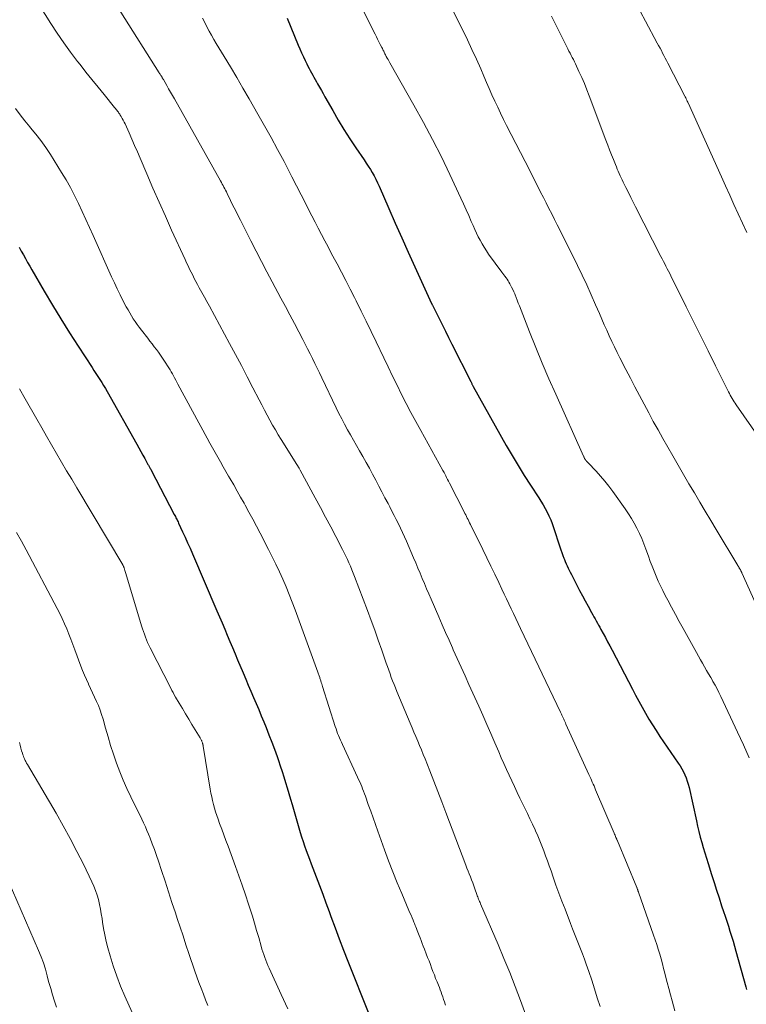
# Model space of a CAD drawing. Units: feet. Extents: x 1920000 to 1925006, y 515000 to 520000.
# Drawn here: x 1921839 to 1921933, y 515789 to 515917 of the extents above; entities that cross this region are included whole.
import ezdxf

# ---------------------------------------------------------------- set-up
doc = ezdxf.new("R2010")
doc.units = ezdxf.units.FT
doc.header["$LTSCALE"] = 100
doc.header["$MEASUREMENT"] = 0
doc.layers.add('CONTOUR INDEX', color=32, linetype='Continuous', lineweight=25)
doc.layers.add('CONTOUR INTERMEDIATE', color=40, linetype='Continuous', lineweight=15)

msp = doc.modelspace()

# ---------------------------------------------------------------- linework, layer by layer
at = {"layer": 'CONTOUR INDEX', "flags": 128}
for points, elevation in [([(1921873.67, 515916.69), (1921875.1, 515913.23), (1921875.32, 515912.72), (1921875.54, 515912.21), (1921875.77, 515911.7), (1921876.01, 515911.2), (1921876.21, 515910.79), (1921876.35, 515910.5), (1921876.5, 515910.2), (1921876.66, 515909.91), (1921876.82, 515909.62), (1921876.98, 515909.33), (1921877.14, 515909.05), (1921877.3, 515908.76), (1921877.46, 515908.47), (1921877.62, 515908.2), (1921877.86, 515907.78), (1921878.1, 515907.35), (1921878.34, 515906.93), (1921878.57, 515906.51), (1921879.57, 515904.74), (1921880.29, 515903.5), (1921881.03, 515902.28), (1921881.8, 515901.08), (1921882.59, 515899.89), (1921883.65, 515898.34), (1921883.92, 515897.93), (1921884.19, 515897.52), (1921884.45, 515897.1), (1921884.7, 515896.68), (1921884.94, 515896.25), (1921885.17, 515895.82), (1921885.38, 515895.38), (1921885.59, 515894.93), (1921886.85, 515892.04), (1921887.68, 515890.14), (1921888.52, 515888.25), (1921889.37, 515886.36), (1921890.22, 515884.47), (1921892.39, 515879.72), (1921892.4, 515879.7), (1921892.41, 515879.68), (1921892.42, 515879.66), (1921892.43, 515879.65), (1921892.46, 515879.58), (1921892.47, 515879.56), (1921892.48, 515879.54), (1921892.49, 515879.52), (1921892.5, 515879.51), (1921893.33, 515877.84), (1921893.75, 515876.99), (1921894.18, 515876.14), (1921894.6, 515875.29), (1921895.03, 515874.44), (1921897.47, 515869.6), (1921897.51, 515869.52), (1921897.55, 515869.44), (1921897.59, 515869.36), (1921897.63, 515869.28), (1921897.67, 515869.2), (1921897.71, 515869.12), (1921897.76, 515869.04), (1921897.8, 515868.96), (1921902.08, 515861.32), (1921902.84, 515860.01), (1921903.61, 515858.71), (1921904.4, 515857.43), (1921905.22, 515856.15), (1921906.28, 515854.53), (1921906.57, 515854.07), (1921906.85, 515853.61), (1921907.12, 515853.14), (1921907.38, 515852.67), (1921907.61, 515852.18), (1921907.84, 515851.69), (1921908.03, 515851.19), (1921908.21, 515850.68), (1921909.01, 515848.17), (1921909.13, 515847.8), (1921909.26, 515847.43), (1921909.4, 515847.06), (1921909.54, 515846.7), (1921909.61, 515846.54), (1921909.73, 515846.26), (1921909.85, 515845.97), (1921909.98, 515845.7), (1921910.11, 515845.42), (1921910.24, 515845.14), (1921910.38, 515844.87), (1921910.52, 515844.6), (1921910.66, 515844.32), (1921911.23, 515843.22), (1921911.59, 515842.53), (1921911.95, 515841.84), (1921912.32, 515841.15), (1921912.69, 515840.47), (1921913.14, 515839.64), (1921913.29, 515839.37), (1921913.44, 515839.1), (1921913.59, 515838.83), (1921913.74, 515838.56), (1921913.89, 515838.29), (1921914.04, 515838.02), (1921914.19, 515837.74), (1921914.34, 515837.47), (1921914.63, 515836.94), (1921914.93, 515836.4), (1921915.22, 515835.86), (1921915.5, 515835.32), (1921915.79, 515834.78), (1921918.43, 515829.72), (1921918.84, 515828.93), (1921919.26, 515828.15), (1921919.69, 515827.38), (1921920.12, 515826.6), (1921920.57, 515825.84), (1921921.03, 515825.08), (1921921.51, 515824.34), (1921922, 515823.6), (1921924.38, 515820.13), (1921924.62, 515819.76), (1921924.84, 515819.39), (1921925.04, 515819.01), (1921925.23, 515818.61), (1921925.39, 515818.21), (1921925.54, 515817.8), (1921925.66, 515817.39), (1921925.77, 515816.97), (1921926.72, 515812.65), (1921926.88, 515811.95), (1921927.05, 515811.25), (1921927.23, 515810.55), (1921927.41, 515809.86), (1921927.61, 515809.17), (1921927.81, 515808.48), (1921928.02, 515807.79), (1921928.23, 515807.1), (1921928.69, 515805.68), (1921929.01, 515804.67), (1921929.34, 515803.66), (1921929.66, 515802.65), (1921930, 515801.64), (1921930.24, 515800.91), (1921930.45, 515800.27), (1921930.66, 515799.62), (1921930.87, 515798.98), (1921931.08, 515798.33), (1921931.28, 515797.69), (1921931.48, 515797.04), (1921931.67, 515796.39), (1921931.86, 515795.74), (1921933.13, 515791.13), (1921933.23, 515790.77)], 880), ([(1921838.92, 515887.02), (1921839.19, 515886.52), (1921839.46, 515886.03), (1921839.74, 515885.54), (1921840.01, 515885.05), (1921840.29, 515884.56), (1921840.57, 515884.07), (1921842.16, 515881.31), (1921843.22, 515879.5), (1921844.31, 515877.71), (1921845.43, 515875.93), (1921846.57, 515874.17), (1921848.37, 515871.43), (1921848.62, 515871.04), (1921848.88, 515870.66), (1921849.13, 515870.27), (1921849.38, 515869.88), (1921849.63, 515869.49), (1921849.87, 515869.1), (1921850.1, 515868.7), (1921850.33, 515868.3), (1921854.18, 515861.46), (1921854.44, 515861), (1921854.7, 515860.54), (1921854.96, 515860.07), (1921855.21, 515859.61), (1921855.62, 515858.86), (1921855.67, 515858.77), (1921855.72, 515858.68), (1921855.77, 515858.59), (1921855.82, 515858.5), (1921855.87, 515858.4), (1921855.92, 515858.31), (1921855.97, 515858.22), (1921856.02, 515858.13), (1921859.03, 515852.36), (1921859.1, 515852.22), (1921859.17, 515852.09), (1921859.25, 515851.95), (1921859.32, 515851.81), (1921859.39, 515851.68), (1921859.45, 515851.54), (1921859.52, 515851.4), (1921859.59, 515851.26), (1921860.11, 515850.12), (1921860.44, 515849.41), (1921860.76, 515848.7), (1921861.07, 515847.98), (1921861.38, 515847.26), (1921864.55, 515839.89), (1921864.89, 515839.1), (1921865.23, 515838.3), (1921865.57, 515837.51), (1921865.9, 515836.71), (1921866.24, 515835.91), (1921866.57, 515835.12), (1921866.91, 515834.32), (1921867.24, 515833.52), (1921867.96, 515831.82), (1921868.29, 515831.03), (1921868.63, 515830.24), (1921868.97, 515829.44), (1921869.31, 515828.65), (1921869.64, 515827.86), (1921869.98, 515827.07), (1921870.31, 515826.28), (1921870.63, 515825.48), (1921870.93, 515824.74), (1921871.3, 515823.8), (1921871.67, 515822.86), (1921872.02, 515821.92), (1921872.36, 515820.97), (1921872.53, 515820.48), (1921872.78, 515819.77), (1921873.01, 515819.06), (1921873.24, 515818.35), (1921873.45, 515817.63), (1921873.66, 515816.91), (1921873.87, 515816.19), (1921874.09, 515815.47), (1921874.3, 515814.75), (1921875.35, 515811.15), (1921875.53, 515810.56), (1921875.72, 515809.98), (1921875.92, 515809.39), (1921876.13, 515808.81), (1921876.34, 515808.23), (1921876.56, 515807.66), (1921876.78, 515807.08), (1921877, 515806.5), (1921877.42, 515805.41), (1921877.84, 515804.28), (1921878.27, 515803.16), (1921878.68, 515802.03), (1921879.1, 515800.9), (1921879.33, 515800.25), (1921879.87, 515798.79), (1921880.41, 515797.34), (1921880.97, 515795.89), (1921881.54, 515794.45), (1921884.24, 515787.63)], 900)]:
    msp.add_lwpolyline(points, dxfattribs=dict(at, elevation=elevation))
at = {"layer": 'CONTOUR INTERMEDIATE', "flags": 128}
for points, elevation in [([(1921847.13, 515925.39), (1921857.08, 515909.61), (1921857.13, 515909.53), (1921857.18, 515909.44), (1921857.24, 515909.36), (1921857.29, 515909.28), (1921857.32, 515909.23), (1921857.36, 515909.17), (1921857.4, 515909.11), (1921857.44, 515909.05), (1921857.48, 515908.99), (1921857.52, 515908.93), (1921857.56, 515908.86), (1921857.6, 515908.8), (1921857.63, 515908.74), (1921858.06, 515908), (1921858.3, 515907.56), (1921858.55, 515907.13), (1921858.8, 515906.69), (1921859.04, 515906.26), (1921865.03, 515895.6), (1921865.14, 515895.4), (1921865.25, 515895.2), (1921865.36, 515895), (1921865.46, 515894.79), (1921865.57, 515894.59), (1921865.67, 515894.39), (1921865.78, 515894.18), (1921865.88, 515893.98), (1921866.32, 515893.09), (1921866.64, 515892.44), (1921866.96, 515891.8), (1921867.28, 515891.15), (1921867.61, 515890.5), (1921868.96, 515887.83), (1921869.64, 515886.5), (1921870.33, 515885.16), (1921871.02, 515883.84), (1921871.73, 515882.51), (1921872.85, 515880.42), (1921873.43, 515879.32), (1921874.02, 515878.23), (1921874.6, 515877.13), (1921875.18, 515876.03), (1921875.69, 515875.05), (1921876.01, 515874.44), (1921876.32, 515873.82), (1921876.63, 515873.2), (1921876.93, 515872.58), (1921877.24, 515871.96), (1921877.54, 515871.33), (1921877.84, 515870.71), (1921878.14, 515870.09), (1921880.03, 515866.17), (1921880.38, 515865.46), (1921880.74, 515864.76), (1921881.11, 515864.06), (1921881.49, 515863.36), (1921881.88, 515862.67), (1921882.26, 515861.98), (1921882.66, 515861.29), (1921883.05, 515860.61), (1921883.47, 515859.87), (1921883.9, 515859.12), (1921884.33, 515858.36), (1921884.74, 515857.59), (1921885.15, 515856.83), (1921885.17, 515856.8), (1921885.56, 515856.04), (1921885.96, 515855.28), (1921886.35, 515854.53), (1921886.75, 515853.77), (1921886.96, 515853.36), (1921887.24, 515852.81), (1921887.53, 515852.25), (1921887.8, 515851.7), (1921888.08, 515851.14), (1921888.35, 515850.59), (1921888.62, 515850.03), (1921888.87, 515849.46), (1921889.12, 515848.89), (1921890.04, 515846.75), (1921890.33, 515846.08), (1921890.61, 515845.41), (1921890.89, 515844.74), (1921891.17, 515844.07), (1921891.46, 515843.4), (1921891.74, 515842.73), (1921892.03, 515842.06), (1921892.32, 515841.39), (1921893.32, 515839.08), (1921893.76, 515838.08), (1921894.2, 515837.08), (1921894.65, 515836.09), (1921895.1, 515835.09), (1921895.21, 515834.83), (1921895.72, 515833.7), (1921896.23, 515832.57), (1921896.74, 515831.45), (1921897.24, 515830.32), (1921898.5, 515827.53), (1921899.03, 515826.33), (1921899.55, 515825.14), (1921900.08, 515823.95), (1921900.6, 515822.75), (1921901.1, 515821.58), (1921901.43, 515820.82), (1921901.77, 515820.07), (1921902.1, 515819.32), (1921902.44, 515818.57), (1921902.79, 515817.83), (1921903.14, 515817.08), (1921903.49, 515816.34), (1921903.85, 515815.6), (1921904.48, 515814.31), (1921904.82, 515813.6), (1921905.15, 515812.9), (1921905.48, 515812.2), (1921905.8, 515811.49), (1921905.87, 515811.34), (1921906.15, 515810.7), (1921906.42, 515810.06), (1921906.68, 515809.41), (1921906.93, 515808.77), (1921907.17, 515808.12), (1921907.41, 515807.46), (1921907.65, 515806.81), (1921907.88, 515806.15), (1921908.15, 515805.36), (1921908.52, 515804.31), (1921908.9, 515803.26), (1921909.29, 515802.22), (1921909.69, 515801.18), (1921910.41, 515799.32), (1921910.66, 515798.66), (1921910.92, 515798.01), (1921911.18, 515797.36), (1921911.45, 515796.7), (1921911.7, 515796.05), (1921911.96, 515795.39), (1921912.2, 515794.73), (1921912.43, 515794.07), (1921912.76, 515793.13), (1921913.15, 515791.99), (1921913.52, 515790.85), (1921913.88, 515789.71), (1921914.24, 515788.56)], 888), ([(1921893.74, 515920.55), (1921896.43, 515915.17), (1921897.04, 515913.92), (1921897.63, 515912.66), (1921898.21, 515911.39), (1921898.76, 515910.12), (1921899.17, 515909.17), (1921899.51, 515908.37), (1921899.87, 515907.57), (1921900.22, 515906.76), (1921900.59, 515905.96), (1921900.96, 515905.17), (1921901.33, 515904.38), (1921901.72, 515903.59), (1921902.12, 515902.81), (1921903.33, 515900.45), (1921903.92, 515899.28), (1921904.52, 515898.12), (1921905.11, 515896.95), (1921905.7, 515895.79), (1921906.16, 515894.88), (1921906.52, 515894.17), (1921906.88, 515893.46), (1921907.25, 515892.75), (1921907.61, 515892.04), (1921907.97, 515891.33), (1921908.34, 515890.61), (1921908.69, 515889.9), (1921909.05, 515889.19), (1921911.29, 515884.66), (1921911.9, 515883.39), (1921912.51, 515882.12), (1921913.09, 515880.84), (1921913.66, 515879.55), (1921914.15, 515878.41), (1921914.46, 515877.69), (1921914.78, 515876.96), (1921915.1, 515876.24), (1921915.42, 515875.52), (1921915.75, 515874.8), (1921916.09, 515874.09), (1921916.44, 515873.38), (1921916.8, 515872.68), (1921917.59, 515871.14), (1921918.17, 515870.02), (1921918.76, 515868.9), (1921919.35, 515867.78), (1921919.94, 515866.66), (1921920.54, 515865.55), (1921921.14, 515864.44), (1921921.76, 515863.33), (1921922.38, 515862.23), (1921923.67, 515859.95), (1921924.35, 515858.75), (1921925.05, 515857.55), (1921925.75, 515856.36), (1921926.46, 515855.17), (1921927.17, 515853.98), (1921927.88, 515852.79), (1921928.6, 515851.6), (1921929.31, 515850.41), (1921932.09, 515845.74), (1921932.13, 515845.68), (1921932.17, 515845.61), (1921932.21, 515845.55), (1921932.25, 515845.49), (1921932.29, 515845.42), (1921932.33, 515845.36), (1921932.37, 515845.3), (1921932.41, 515845.23), (1921932.45, 515845.17), (1921932.47, 515845.12), (1921932.5, 515845.08), (1921932.52, 515845.03), (1921932.54, 515844.98), (1921932.57, 515844.94), (1921932.59, 515844.89), (1921932.61, 515844.84), (1921932.63, 515844.79), (1921934.79, 515839.99)], 872), ([(1921882.7, 515919.38), (1921885.07, 515914.64), (1921885.23, 515914.31), (1921885.4, 515913.98), (1921885.57, 515913.65), (1921885.73, 515913.31), (1921885.95, 515912.89), (1921886.01, 515912.77), (1921886.06, 515912.65), (1921886.12, 515912.53), (1921886.18, 515912.42), (1921886.23, 515912.3), (1921886.29, 515912.18), (1921886.35, 515912.07), (1921886.41, 515911.95), (1921886.52, 515911.75), (1921886.64, 515911.54), (1921886.75, 515911.33), (1921886.87, 515911.11), (1921886.99, 515910.9), (1921890.11, 515905.41), (1921891.33, 515903.2), (1921892.52, 515900.98), (1921893.66, 515898.72), (1921894.76, 515896.45), (1921896.2, 515893.38), (1921896.55, 515892.63), (1921896.89, 515891.88), (1921897.22, 515891.12), (1921897.54, 515890.36), (1921897.77, 515889.81), (1921897.98, 515889.33), (1921898.2, 515888.85), (1921898.43, 515888.38), (1921898.67, 515887.91), (1921898.93, 515887.45), (1921899.2, 515887), (1921899.49, 515886.56), (1921899.79, 515886.13), (1921901.49, 515883.8), (1921901.63, 515883.61), (1921901.77, 515883.42), (1921901.9, 515883.24), (1921902.04, 515883.05), (1921902.17, 515882.86), (1921902.3, 515882.67), (1921902.42, 515882.48), (1921902.53, 515882.28), (1921902.62, 515882.11), (1921902.77, 515881.83), (1921902.91, 515881.54), (1921903.05, 515881.24), (1921903.17, 515880.95), (1921903.21, 515880.84), (1921903.35, 515880.48), (1921903.49, 515880.13), (1921903.63, 515879.77), (1921903.77, 515879.42), (1921905.09, 515876.04), (1921905.91, 515874.01), (1921906.74, 515871.98), (1921907.6, 515869.96), (1921908.48, 515867.96), (1921912.09, 515859.92), (1921912.12, 515859.85), (1921912.16, 515859.78), (1921912.19, 515859.71), (1921912.23, 515859.64), (1921912.27, 515859.57), (1921912.31, 515859.5), (1921912.36, 515859.44), (1921912.41, 515859.38), (1921912.43, 515859.36), (1921912.49, 515859.28), (1921912.55, 515859.21), (1921912.62, 515859.14), (1921912.68, 515859.08), (1921913.72, 515857.98), (1921914.3, 515857.35), (1921914.85, 515856.7), (1921915.37, 515856.03), (1921915.88, 515855.35), (1921917.5, 515853.08), (1921917.91, 515852.47), (1921918.3, 515851.86), (1921918.67, 515851.22), (1921919.02, 515850.58), (1921919.34, 515849.92), (1921919.64, 515849.25), (1921919.92, 515848.57), (1921920.18, 515847.88), (1921920.52, 515846.94), (1921920.75, 515846.29), (1921921, 515845.65), (1921921.25, 515845.01), (1921921.51, 515844.37), (1921921.78, 515843.74), (1921922.07, 515843.11), (1921922.37, 515842.49), (1921922.68, 515841.88), (1921923.02, 515841.25), (1921923.51, 515840.33), (1921924, 515839.41), (1921924.5, 515838.5), (1921925, 515837.58), (1921926.72, 515834.46), (1921926.98, 515833.99), (1921927.24, 515833.53), (1921927.51, 515833.07), (1921927.78, 515832.61), (1921928.05, 515832.15), (1921928.31, 515831.69), (1921928.58, 515831.23), (1921928.85, 515830.77), (1921928.87, 515830.73), (1921929.14, 515830.25), (1921929.4, 515829.76), (1921929.65, 515829.27), (1921929.89, 515828.77), (1921932.07, 515824.16), (1921932.83, 515822.5), (1921933.57, 515820.83)], 876), ([(1921841.56, 515918.37), (1921843.03, 515916.01), (1921843.85, 515914.75), (1921844.69, 515913.51), (1921845.58, 515912.3), (1921846.49, 515911.1), (1921846.81, 515910.69), (1921847.58, 515909.72), (1921848.36, 515908.75), (1921849.14, 515907.78), (1921849.92, 515906.81), (1921851.3, 515905.13), (1921851.4, 515905.01), (1921851.49, 515904.89), (1921851.59, 515904.77), (1921851.68, 515904.65), (1921851.78, 515904.52), (1921851.86, 515904.4), (1921851.95, 515904.27), (1921852.03, 515904.14), (1921852.15, 515903.94), (1921852.29, 515903.71), (1921852.42, 515903.48), (1921852.54, 515903.24), (1921852.65, 515902.99), (1921853.16, 515901.84), (1921853.52, 515901.02), (1921853.88, 515900.19), (1921854.24, 515899.37), (1921854.59, 515898.54), (1921855.46, 515896.52), (1921856.25, 515894.69), (1921857.05, 515892.86), (1921857.87, 515891.03), (1921858.69, 515889.21), (1921860.43, 515885.41), (1921860.62, 515885), (1921860.81, 515884.59), (1921861.01, 515884.18), (1921861.21, 515883.77), (1921861.42, 515883.37), (1921861.62, 515882.96), (1921861.84, 515882.56), (1921862.05, 515882.16), (1921862.27, 515881.76), (1921862.6, 515881.16), (1921862.93, 515880.56), (1921863.25, 515879.96), (1921863.58, 515879.36), (1921866.21, 515874.53), (1921866.98, 515873.1), (1921867.74, 515871.67), (1921868.49, 515870.23), (1921869.23, 515868.79), (1921870.03, 515867.21), (1921870.37, 515866.56), (1921870.71, 515865.9), (1921871.06, 515865.25), (1921871.41, 515864.61), (1921871.77, 515863.96), (1921872.14, 515863.33), (1921872.52, 515862.69), (1921872.9, 515862.07), (1921874.93, 515858.85), (1921874.94, 515858.84), (1921874.95, 515858.82), (1921874.97, 515858.8), (1921874.98, 515858.78), (1921875.02, 515858.7), (1921875.04, 515858.69), (1921875.05, 515858.67), (1921875.06, 515858.65), (1921875.07, 515858.63), (1921875.15, 515858.48), (1921875.21, 515858.39), (1921875.26, 515858.29), (1921875.31, 515858.2), (1921875.36, 515858.11), (1921877.3, 515854.52), (1921877.98, 515853.27), (1921878.65, 515852.01), (1921879.31, 515850.75), (1921879.97, 515849.49), (1921880.83, 515847.83), (1921881.05, 515847.4), (1921881.27, 515846.96), (1921881.47, 515846.53), (1921881.67, 515846.09), (1921881.86, 515845.65), (1921882.05, 515845.2), (1921882.23, 515844.76), (1921882.41, 515844.31), (1921884.07, 515839.92), (1921884.55, 515838.63), (1921885.02, 515837.35), (1921885.48, 515836.06), (1921885.94, 515834.77), (1921886.51, 515833.11), (1921886.68, 515832.64), (1921886.84, 515832.18), (1921887, 515831.72), (1921887.17, 515831.25), (1921887.34, 515830.79), (1921887.52, 515830.33), (1921887.7, 515829.88), (1921887.88, 515829.42), (1921889.62, 515825.29), (1921889.86, 515824.72), (1921890.1, 515824.14), (1921890.35, 515823.57), (1921890.59, 515822.99), (1921890.84, 515822.42), (1921891.08, 515821.84), (1921891.31, 515821.26), (1921891.54, 515820.68), (1921892.15, 515819.15), (1921892.68, 515817.81), (1921893.2, 515816.46), (1921893.72, 515815.11), (1921894.24, 515813.75), (1921896.84, 515806.9), (1921896.98, 515806.52), (1921897.13, 515806.14), (1921897.28, 515805.76), (1921897.43, 515805.38), (1921897.57, 515804.99), (1921897.72, 515804.61), (1921897.86, 515804.23), (1921898, 515803.84), (1921898.27, 515803.08), (1921898.32, 515802.93), (1921898.38, 515802.78), (1921898.43, 515802.63), (1921898.49, 515802.49), (1921898.55, 515802.34), (1921898.61, 515802.19), (1921898.67, 515802.05), (1921898.73, 515801.9), (1921901.02, 515796.61), (1921901.78, 515794.81), (1921902.52, 515793), (1921903.23, 515791.18), (1921903.92, 515789.35), (1921904.6, 515787.47)], 892), ([(1921862.7, 515916.69), (1921862.97, 515916.13), (1921863.26, 515915.58), (1921863.55, 515915.04), (1921863.85, 515914.49), (1921864.16, 515913.96), (1921864.47, 515913.43), (1921865.48, 515911.76), (1921866.3, 515910.39), (1921867.12, 515909.02), (1921867.93, 515907.64), (1921868.73, 515906.26), (1921869.87, 515904.28), (1921870.74, 515902.75), (1921871.6, 515901.22), (1921872.43, 515899.67), (1921873.26, 515898.11), (1921873.66, 515897.33), (1921874.27, 515896.15), (1921874.88, 515894.98), (1921875.48, 515893.81), (1921876.08, 515892.63), (1921876.45, 515891.9), (1921876.86, 515891.09), (1921877.28, 515890.28), (1921877.7, 515889.48), (1921878.12, 515888.67), (1921878.55, 515887.86), (1921878.97, 515887.06), (1921879.39, 515886.25), (1921879.82, 515885.45), (1921880.13, 515884.87), (1921880.7, 515883.78), (1921881.27, 515882.68), (1921881.84, 515881.58), (1921882.39, 515880.48), (1921882.61, 515880.05), (1921883.27, 515878.73), (1921883.92, 515877.41), (1921884.56, 515876.08), (1921885.2, 515874.76), (1921886.18, 515872.68), (1921886.75, 515871.49), (1921887.33, 515870.3), (1921887.91, 515869.11), (1921888.5, 515867.93), (1921889.1, 515866.75), (1921889.72, 515865.58), (1921890.34, 515864.42), (1921890.98, 515863.26), (1921893.86, 515858.08), (1921893.87, 515858.06), (1921893.89, 515858.04), (1921893.9, 515858.02), (1921893.91, 515857.99), (1921893.96, 515857.91), (1921893.97, 515857.89), (1921893.98, 515857.86), (1921894, 515857.84), (1921894.01, 515857.82), (1921894.22, 515857.39), (1921894.34, 515857.15), (1921894.46, 515856.91), (1921894.58, 515856.68), (1921894.7, 515856.44), (1921896.61, 515852.72), (1921896.71, 515852.51), (1921896.81, 515852.31), (1921896.92, 515852.1), (1921897.02, 515851.9), (1921897.12, 515851.7), (1921897.22, 515851.49), (1921897.32, 515851.29), (1921897.42, 515851.08), (1921899.02, 515847.81), (1921899.54, 515846.74), (1921900.06, 515845.68), (1921900.57, 515844.62), (1921901.09, 515843.55), (1921901.5, 515842.69), (1921901.8, 515842.05), (1921902.11, 515841.42), (1921902.41, 515840.78), (1921902.71, 515840.15), (1921903.02, 515839.51), (1921903.32, 515838.87), (1921903.62, 515838.24), (1921903.92, 515837.6), (1921909.1, 515826.74), (1921909.15, 515826.64), (1921909.19, 515826.55), (1921909.24, 515826.46), (1921909.28, 515826.36), (1921909.32, 515826.27), (1921909.37, 515826.18), (1921909.41, 515826.08), (1921909.45, 515825.99), (1921909.52, 515825.85), (1921909.59, 515825.69), (1921909.67, 515825.53), (1921909.74, 515825.37), (1921909.81, 515825.2), (1921912.8, 515818.64), (1921912.91, 515818.39), (1921913.02, 515818.15), (1921913.12, 515817.91), (1921913.23, 515817.66), (1921913.34, 515817.42), (1921913.45, 515817.17), (1921913.55, 515816.93), (1921913.66, 515816.68), (1921916.06, 515811.04), (1921916.12, 515810.9), (1921916.18, 515810.77), (1921916.24, 515810.63), (1921916.3, 515810.5), (1921916.4, 515810.27), (1921916.41, 515810.25), (1921916.42, 515810.23), (1921916.42, 515810.21), (1921916.43, 515810.19), (1921916.46, 515810.12), (1921916.47, 515810.1), (1921916.48, 515810.08), (1921916.48, 515810.06), (1921916.49, 515810.04), (1921918.99, 515804.02), (1921919.02, 515803.97), (1921919.04, 515803.91), (1921919.06, 515803.86), (1921919.08, 515803.8), (1921919.09, 515803.79), (1921919.1, 515803.74), (1921919.12, 515803.69), (1921919.14, 515803.64), (1921919.15, 515803.59), (1921919.17, 515803.54), (1921919.19, 515803.5), (1921919.2, 515803.45), (1921919.22, 515803.4), (1921921.18, 515797.83), (1921921.39, 515797.22), (1921921.59, 515796.61), (1921921.79, 515795.99), (1921921.97, 515795.38), (1921922.15, 515794.76), (1921922.32, 515794.13), (1921922.48, 515793.51), (1921922.64, 515792.89), (1921922.74, 515792.52), (1921922.94, 515791.71), (1921923.15, 515790.91), (1921923.37, 515790.1), (1921923.59, 515789.3), (1921923.95, 515788)], 884), ([(1921907.95, 515916.95), (1921909.92, 515913), (1921910.06, 515912.73), (1921910.2, 515912.45), (1921910.35, 515912.17), (1921910.49, 515911.89), (1921910.63, 515911.61), (1921910.77, 515911.33), (1921910.9, 515911.05), (1921911.04, 515910.77), (1921911.5, 515909.79), (1921911.86, 515909.01), (1921912.2, 515908.22), (1921912.52, 515907.43), (1921912.83, 515906.63), (1921915, 515900.89), (1921915.24, 515900.26), (1921915.48, 515899.64), (1921915.72, 515899.01), (1921915.97, 515898.39), (1921916.23, 515897.72), (1921916.35, 515897.43), (1921916.47, 515897.15), (1921916.59, 515896.86), (1921916.72, 515896.58), (1921916.85, 515896.29), (1921916.98, 515896.01), (1921917.11, 515895.73), (1921917.25, 515895.45), (1921917.59, 515894.75), (1921917.91, 515894.11), (1921918.22, 515893.48), (1921918.53, 515892.85), (1921918.85, 515892.23), (1921922.13, 515885.8), (1921922.29, 515885.49), (1921922.46, 515885.18), (1921922.62, 515884.86), (1921922.78, 515884.55), (1921922.94, 515884.23), (1921923.1, 515883.92), (1921923.26, 515883.6), (1921923.42, 515883.29), (1921925.4, 515879.3), (1921926.35, 515877.38), (1921927.3, 515875.47), (1921928.26, 515873.56), (1921929.21, 515871.65), (1921930.89, 515868.25), (1921931, 515868.04), (1921931.12, 515867.83), (1921931.23, 515867.61), (1921931.36, 515867.41), (1921931.48, 515867.2), (1921931.61, 515866.99), (1921931.74, 515866.79), (1921931.88, 515866.59), (1921935.84, 515860.86)], 868), ([(1921919.46, 515917.55), (1921920.13, 515916.33), (1921921.66, 515913.49), (1921921.83, 515913.16), (1921922.01, 515912.84), (1921922.18, 515912.51), (1921922.34, 515912.18), (1921922.51, 515911.86), (1921922.68, 515911.53), (1921922.85, 515911.2), (1921923.02, 515910.87), (1921925.23, 515906.59), (1921925.29, 515906.49), (1921925.34, 515906.38), (1921925.39, 515906.27), (1921925.45, 515906.17), (1921925.5, 515906.06), (1921925.55, 515905.95), (1921925.6, 515905.84), (1921925.65, 515905.73), (1921929.97, 515896.16), (1921930.51, 515894.96), (1921931.06, 515893.75), (1921931.6, 515892.55), (1921932.14, 515891.34), (1921932.69, 515890.14), (1921933.25, 515888.94)], 864), ([(1921838.46, 515905), (1921839.03, 515904.18), (1921839.64, 515903.38), (1921840.28, 515902.61), (1921840.38, 515902.5), (1921841.08, 515901.68), (1921841.74, 515900.83), (1921842.36, 515899.95), (1921842.96, 515899.05), (1921844.42, 515896.72), (1921845.01, 515895.74), (1921845.57, 515894.75), (1921846.1, 515893.73), (1921846.6, 515892.7), (1921847.09, 515891.66), (1921847.56, 515890.62), (1921848.04, 515889.57), (1921848.51, 515888.53), (1921850.91, 515883.18), (1921851.27, 515882.38), (1921851.64, 515881.6), (1921852.03, 515880.82), (1921852.42, 515880.04), (1921852.81, 515879.29), (1921853.03, 515878.9), (1921853.25, 515878.51), (1921853.48, 515878.12), (1921853.72, 515877.74), (1921853.97, 515877.37), (1921854.23, 515877), (1921854.49, 515876.64), (1921854.76, 515876.28), (1921855.59, 515875.21), (1921855.87, 515874.85), (1921856.16, 515874.49), (1921856.44, 515874.12), (1921856.72, 515873.76), (1921857, 515873.4), (1921857.26, 515873.03), (1921857.52, 515872.65), (1921857.77, 515872.26), (1921858.32, 515871.38), (1921858.48, 515871.12), (1921858.63, 515870.86), (1921858.78, 515870.59), (1921858.92, 515870.33), (1921859.06, 515870.06), (1921859.21, 515869.79), (1921859.35, 515869.53), (1921859.49, 515869.26), (1921863.3, 515862.25), (1921863.64, 515861.63), (1921863.98, 515861.01), (1921864.32, 515860.4), (1921864.66, 515859.79), (1921865.01, 515859.18), (1921865.36, 515858.56), (1921865.71, 515857.95), (1921866.06, 515857.35), (1921866.27, 515856.98), (1921866.73, 515856.19), (1921867.18, 515855.4), (1921867.63, 515854.61), (1921868.07, 515853.82), (1921868.2, 515853.59), (1921868.7, 515852.68), (1921869.2, 515851.77), (1921869.69, 515850.85), (1921870.17, 515849.93), (1921871.26, 515847.82), (1921871.74, 515846.87), (1921872.21, 515845.91), (1921872.67, 515844.94), (1921873.11, 515843.97), (1921873.53, 515842.99), (1921873.94, 515842), (1921874.33, 515841.01), (1921874.7, 515840.01), (1921877.64, 515831.91), (1921877.68, 515831.8), (1921877.73, 515831.68), (1921877.77, 515831.56), (1921877.81, 515831.45), (1921877.89, 515831.22), (1921877.92, 515831.14), (1921878.03, 515830.78), (1921878.09, 515830.6), (1921878.15, 515830.42), (1921878.2, 515830.24), (1921878.26, 515830.06), (1921879.91, 515824.87), (1921880, 515824.57), (1921880.11, 515824.28), (1921880.21, 515823.98), (1921880.33, 515823.69), (1921880.44, 515823.4), (1921880.56, 515823.12), (1921880.69, 515822.83), (1921880.82, 515822.55), (1921882.79, 515818.32), (1921882.93, 515818.02), (1921883.07, 515817.71), (1921883.2, 515817.41), (1921883.33, 515817.1), (1921883.45, 515816.79), (1921883.58, 515816.48), (1921883.69, 515816.17), (1921883.81, 515815.85), (1921884.19, 515814.76), (1921884.5, 515813.9), (1921884.8, 515813.04), (1921885.11, 515812.18), (1921885.42, 515811.32), (1921886.29, 515808.9), (1921886.82, 515807.47), (1921887.36, 515806.04), (1921887.93, 515804.62), (1921888.52, 515803.21), (1921889.45, 515801.04), (1921889.59, 515800.72), (1921889.73, 515800.4), (1921889.86, 515800.07), (1921890, 515799.75), (1921890.09, 515799.53), (1921890.18, 515799.32), (1921890.26, 515799.1), (1921890.35, 515798.89), (1921890.43, 515798.67), (1921890.51, 515798.45), (1921890.6, 515798.23), (1921890.68, 515798.02), (1921890.77, 515797.8), (1921890.89, 515797.5), (1921891.03, 515797.13), (1921891.17, 515796.76), (1921891.32, 515796.4), (1921891.46, 515796.03), (1921891.71, 515795.39), (1921891.88, 515794.94), (1921892.06, 515794.49), (1921892.23, 515794.04), (1921892.4, 515793.58), (1921892.57, 515793.13), (1921892.75, 515792.68), (1921892.92, 515792.22), (1921893.1, 515791.77), (1921893.28, 515791.33), (1921893.4, 515791.03), (1921893.51, 515790.73), (1921893.63, 515790.42), (1921893.74, 515790.12), (1921893.85, 515789.81), (1921893.95, 515789.5), (1921894.05, 515789.19), (1921894.15, 515788.88), (1921894.19, 515788.73)], 896), ([(1921838.94, 515868.66), (1921839.68, 515867.37), (1921841.2, 515864.74), (1921841.84, 515863.62), (1921842.48, 515862.5), (1921843.13, 515861.38), (1921843.77, 515860.27), (1921844.42, 515859.15), (1921845.07, 515858.04), (1921845.73, 515856.93), (1921846.39, 515855.82), (1921852.34, 515845.83), (1921852.37, 515845.78), (1921852.39, 515845.74), (1921852.42, 515845.69), (1921852.44, 515845.64), (1921852.47, 515845.59), (1921852.49, 515845.54), (1921852.51, 515845.49), (1921852.53, 515845.44), (1921852.59, 515845.26), (1921852.63, 515845.12), (1921852.68, 515844.98), (1921852.72, 515844.84), (1921852.76, 515844.7), (1921854.79, 515837.92), (1921854.9, 515837.56), (1921855.02, 515837.19), (1921855.15, 515836.83), (1921855.28, 515836.47), (1921855.42, 515836.12), (1921855.57, 515835.77), (1921855.74, 515835.42), (1921855.9, 515835.08), (1921858.57, 515829.85), (1921858.72, 515829.56), (1921858.87, 515829.27), (1921859.03, 515828.99), (1921859.2, 515828.7), (1921859.68, 515827.89), (1921860.08, 515827.2), (1921860.49, 515826.51), (1921860.91, 515825.82), (1921861.32, 515825.14), (1921862.38, 515823.41), (1921862.43, 515823.32), (1921862.48, 515823.23), (1921862.53, 515823.14), (1921862.57, 515823.05), (1921862.59, 515823.02), (1921862.62, 515822.94), (1921862.65, 515822.86), (1921862.68, 515822.78), (1921862.71, 515822.69), (1921862.73, 515822.61), (1921862.75, 515822.52), (1921862.77, 515822.44), (1921862.78, 515822.35), (1921863.69, 515816.74), (1921863.78, 515816.25), (1921863.88, 515815.76), (1921863.99, 515815.27), (1921864.11, 515814.78), (1921864.24, 515814.3), (1921864.39, 515813.82), (1921864.55, 515813.34), (1921864.71, 515812.87), (1921864.91, 515812.32), (1921865.18, 515811.58), (1921865.46, 515810.84), (1921865.73, 515810.09), (1921866, 515809.35), (1921866.96, 515806.74), (1921867.4, 515805.52), (1921867.83, 515804.29), (1921868.25, 515803.06), (1921868.66, 515801.83), (1921868.86, 515801.19), (1921869.16, 515800.27), (1921869.44, 515799.36), (1921869.71, 515798.44), (1921869.98, 515797.51), (1921870.29, 515796.39), (1921870.4, 515796.03), (1921870.51, 515795.67), (1921870.63, 515795.31), (1921870.75, 515794.95), (1921870.88, 515794.59), (1921871.02, 515794.24), (1921871.16, 515793.89), (1921871.32, 515793.54), (1921872.9, 515790.14), (1921873.77, 515788.26)], 904), ([(1921838.57, 515850.05), (1921839.2, 515848.91), (1921839.81, 515847.77), (1921843.86, 515840.18), (1921844.19, 515839.53), (1921844.51, 515838.88), (1921844.81, 515838.21), (1921845.09, 515837.54), (1921845.36, 515836.87), (1921845.63, 515836.19), (1921845.89, 515835.51), (1921846.14, 515834.83), (1921846.91, 515832.71), (1921847.14, 515832.12), (1921847.37, 515831.54), (1921847.63, 515830.96), (1921847.89, 515830.39), (1921847.91, 515830.36), (1921848.17, 515829.81), (1921848.43, 515829.25), (1921848.69, 515828.7), (1921848.95, 515828.14), (1921849.19, 515827.58), (1921849.42, 515827.01), (1921849.61, 515826.43), (1921849.79, 515825.85), (1921850.11, 515824.68), (1921850.44, 515823.54), (1921850.78, 515822.4), (1921851.15, 515821.27), (1921851.54, 515820.14), (1921851.97, 515819.02), (1921852.41, 515817.92), (1921852.89, 515816.83), (1921853.4, 515815.76), (1921854.82, 515812.86), (1921855.05, 515812.38), (1921855.28, 515811.89), (1921855.49, 515811.4), (1921855.69, 515810.9), (1921855.89, 515810.42), (1921856.17, 515809.67), (1921856.45, 515808.93), (1921856.72, 515808.17), (1921856.97, 515807.42), (1921857.38, 515806.19), (1921857.83, 515804.81), (1921858.28, 515803.44), (1921858.73, 515802.07), (1921859.18, 515800.7), (1921859.42, 515799.99), (1921859.79, 515798.85), (1921860.17, 515797.72), (1921860.54, 515796.58), (1921860.92, 515795.44), (1921861.16, 515794.69), (1921861.42, 515793.93), (1921861.68, 515793.18), (1921861.95, 515792.43), (1921862.23, 515791.68), (1921862.52, 515790.94), (1921862.81, 515790.19), (1921863.09, 515789.44), (1921863.38, 515788.7)], 908), ([(1921838.96, 515822.8), (1921839.04, 515822.44), (1921839.13, 515822.08), (1921839.23, 515821.73), (1921839.33, 515821.4), (1921839.39, 515821.21), (1921839.46, 515821.03), (1921839.53, 515820.85), (1921839.62, 515820.67), (1921839.7, 515820.49), (1921839.79, 515820.32), (1921839.89, 515820.14), (1921839.99, 515819.97), (1921843.7, 515813.63), (1921844.63, 515812), (1921845.53, 515810.35), (1921846.4, 515808.69), (1921847.24, 515807.01), (1921848.35, 515804.75), (1921848.6, 515804.19), (1921848.83, 515803.61), (1921849.02, 515803.02), (1921849.19, 515802.43), (1921849.33, 515801.82), (1921849.46, 515801.21), (1921849.57, 515800.6), (1921849.66, 515799.98), (1921849.73, 515799.53), (1921849.86, 515798.69), (1921850.02, 515797.85), (1921850.21, 515797.02), (1921850.42, 515796.2), (1921850.72, 515795.16), (1921851.12, 515793.83), (1921851.57, 515792.51), (1921852.07, 515791.21), (1921852.61, 515789.93), (1921855.07, 515784.44)], 912), ([(1921835.75, 515808.82), (1921841.44, 515795.83), (1921841.77, 515795.03), (1921842.07, 515794.22), (1921842.33, 515793.4), (1921842.56, 515792.56), (1921842.57, 515792.53), (1921842.78, 515791.71), (1921843.01, 515790.89), (1921843.24, 515790.08), (1921843.48, 515789.27), (1921843.75, 515788.47)], 916)]:
    msp.add_lwpolyline(points, dxfattribs=dict(at, elevation=elevation))

doc.saveas('drawing.dxf')
